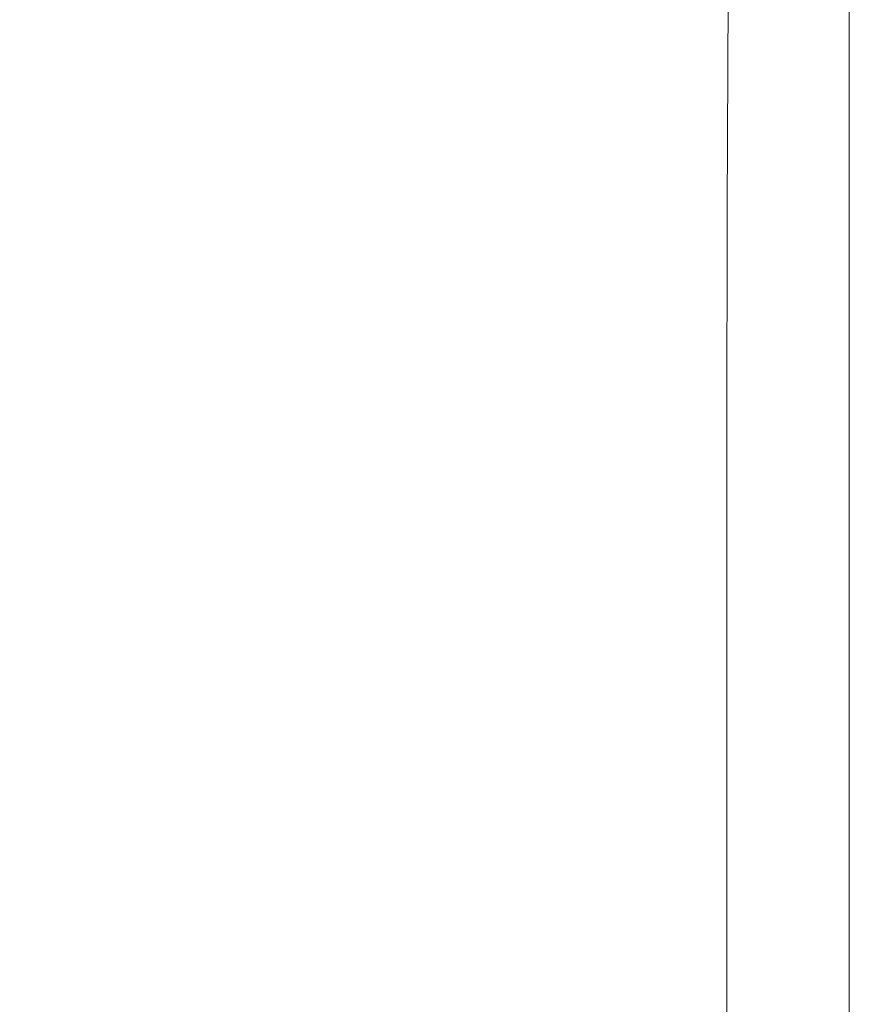
# Model space of a CAD drawing. Extents: x -175 to 175, y -213 to 1.
# Drawn here: x -136 to -116, y -166 to -143 of the extents above; entities that cross this region are included whole.
import ezdxf

# ---------------------------------------------------------------- set-up
doc = ezdxf.new("R2010")
doc.units = 0
doc.header["$LTSCALE"] = 500
doc.header["$MEASUREMENT"] = 0
doc.layers.add('FERRO_CHROM', color=7, linetype='Continuous')

msp = doc.modelspace()

# ---------------------------------------------------------------- linework, layer by layer
at = {"layer": 'FERRO_CHROM', "lineweight": 0}
for points, invisible_edges in [([(-138.503, -141.697, -9.49), (-136.033, -141.656, -9.537), (-136.037, -147.422, -9.512), (-138.492, -147.436, -9.468)], 15), ([(-133.563, -141.697, -9.49), (-133.582, -147.436, -9.468), (-136.037, -147.422, -9.512), (-136.033, -141.656, -9.537)], 15), ([(-131.134, -141.788, -9.333), (-131.166, -147.467, -9.315), (-133.582, -147.436, -9.468), (-133.563, -141.697, -9.49)], 15), ([(-128.787, -141.9, -9.044), (-128.828, -147.503, -9.033), (-131.166, -147.467, -9.315), (-131.134, -141.788, -9.333)], 15), ([(-126.563, -141.999, -8.605), (-126.609, -147.534, -8.599), (-128.828, -147.503, -9.033), (-128.787, -141.9, -9.044)], 15), ([(-138.25, -142.166, 13.261), (-138.25, -147.698, 13.261), (-136.04, -147.701, 13.261), (-136.04, -142.168, 13.261)], 15), ([(-133.83, -142.166, 13.261), (-136.04, -142.168, 13.261), (-136.04, -147.701, 13.261), (-133.83, -147.698, 13.261)], 15), ([(-131.651, -142.163, 13.261), (-133.83, -142.166, 13.261), (-133.83, -147.698, 13.261), (-131.651, -147.691, 13.261)], 15), ([(-129.533, -142.157, 13.261), (-131.651, -142.163, 13.261), (-131.651, -147.691, 13.261), (-129.533, -147.68, 13.261)], 15), ([(-127.508, -142.151, 13.261), (-129.533, -142.157, 13.261), (-129.533, -147.68, 13.261), (-127.508, -147.667, 13.261)], 15), ([(-127.508, -142.151, 13.261), (-127.508, -147.667, 13.261), (-125.607, -147.654, 13.261), (-125.607, -142.144, 13.261)], 15), ([(-126.563, -141.999, -8.605), (-124.503, -142.057, -7.996), (-124.547, -147.547, -7.994), (-126.609, -147.534, -8.599)], 15), ([(-125.607, -142.144, 13.261), (-125.607, -147.654, 13.261), (-123.86, -147.64, 13.261), (-123.86, -142.137, 13.261)], 15), ([(-124.503, -142.057, -7.996), (-122.642, -142.083, -7.195), (-122.679, -147.549, -7.195), (-124.547, -147.547, -7.994)], 15), ([(-123.86, -142.137, 13.261), (-123.86, -147.64, 13.261), (-122.297, -147.628, 13.261), (-122.297, -142.132, 13.261)], 15), ([(-122.642, -142.083, -7.195), (-121.014, -142.09, -6.179), (-121.042, -147.545, -6.179), (-122.679, -147.549, -7.195)], 15), ([(-122.297, -142.132, 13.261), (-122.297, -147.628, 13.261), (-120.951, -147.62, 13.261), (-120.951, -142.127, 13.261)], 15), ([(-121.014, -142.09, -6.179), (-119.654, -142.088, -4.925), (-119.673, -147.542, -4.925), (-121.042, -147.545, -6.179)], 15), ([(-119.852, -142.125, 13.261), (-120.951, -142.127, 13.261), (-120.951, -147.62, 13.261), (-119.852, -147.615, 13.261)], 15), ([(-118.972, -142.124, 13.258), (-119.852, -142.125, 13.261), (-119.852, -147.615, 13.261), (-118.972, -147.613, 13.258)], 15), ([(-118.595, -142.089, -3.41), (-118.607, -147.543, -3.41), (-119.673, -147.542, -4.925), (-119.654, -142.088, -4.925)], 11), ([(-118.285, -142.124, 13.249), (-118.972, -142.124, 13.258), (-118.972, -147.613, 13.258), (-118.285, -147.614, 13.249)], 15), ([(-117.801, -142.092, -1.701), (-117.808, -147.549, -1.701), (-118.607, -147.543, -3.41), (-118.595, -142.089, -3.41)], 15), ([(-117.763, -142.126, 13.231), (-118.285, -142.124, 13.249), (-118.285, -147.614, 13.249), (-117.763, -147.618, 13.231)], 15), ([(-117.234, -142.097, 0.133), (-117.238, -147.559, 0.133), (-117.808, -147.549, -1.701), (-117.801, -142.092, -1.701)], 15), ([(-117.763, -142.126, 13.231), (-117.763, -147.618, 13.231), (-117.379, -147.622, 13.202), (-117.379, -142.128, 13.202)], 15), ([(-117.379, -142.128, 13.202), (-117.379, -147.622, 13.202), (-117.106, -147.628, 13.158), (-117.106, -142.131, 13.158)], 15), ([(-116.856, -142.103, 2.026), (-116.857, -147.571, 2.026), (-117.238, -147.559, 0.133), (-117.234, -142.097, 0.133)], 15), ([(-117.106, -142.131, 13.158), (-117.106, -147.628, 13.158), (-116.917, -147.634, 13.097), (-116.917, -142.134, 13.097)], 15), ([(-116.917, -142.134, 13.097), (-116.917, -147.634, 13.097), (-116.785, -147.639, 13.015), (-116.785, -142.137, 13.015)], 15), ([(-116.856, -142.103, 2.026), (-116.629, -142.11, 3.908), (-116.629, -147.584, 3.908), (-116.857, -147.571, 2.026)], 15), ([(-116.682, -142.139, 12.91), (-116.785, -142.137, 13.015), (-116.785, -147.639, 13.015), (-116.682, -147.643, 12.91)], 13), ([(-116.604, -142.14, 12.75), (-116.682, -142.139, 12.91), (-116.682, -147.643, 12.91), (-116.604, -147.645, 12.75)], 15), ([(-116.629, -142.11, 3.908), (-116.515, -142.117, 5.714), (-116.514, -147.598, 5.714), (-116.629, -147.584, 3.908)], 15), ([(-116.549, -142.141, 12.501), (-116.604, -142.14, 12.75), (-116.604, -147.645, 12.75), (-116.549, -147.647, 12.501)], 15), ([(-116.512, -142.14, 12.134), (-116.549, -142.141, 12.501), (-116.549, -147.647, 12.501), (-116.512, -147.646, 12.134)], 15), ([(-116.515, -142.117, 5.714), (-116.477, -142.123, 7.375), (-116.476, -147.612, 7.375), (-116.514, -147.598, 5.714)], 15), ([(-116.512, -142.14, 12.134), (-116.512, -147.646, 12.134), (-116.49, -147.644, 11.614), (-116.49, -142.139, 11.614)], 15), ([(-116.49, -142.139, 11.614), (-116.49, -147.644, 11.614), (-116.479, -147.639, 10.91), (-116.48, -142.137, 10.91)], 15), ([(-116.48, -142.137, 10.91), (-116.479, -147.639, 10.91), (-116.476, -147.633, 9.991), (-116.476, -142.134, 9.991)], 15), ([(-116.477, -142.123, 7.375), (-116.476, -142.129, 8.823), (-116.476, -147.623, 8.823), (-116.476, -147.612, 7.375)], 15), ([(-116.476, -142.134, 9.991), (-116.476, -147.633, 9.991), (-116.476, -147.623, 8.823), (-116.476, -142.129, 8.823)], 15), ([(-138.492, -147.436, -9.468), (-136.037, -147.422, -9.512), (-136.039, -152.959, -9.5), (-138.487, -152.958, -9.457)], 15), ([(-133.582, -147.436, -9.468), (-133.591, -152.958, -9.457), (-136.039, -152.959, -9.5), (-136.037, -147.422, -9.512)], 15), ([(-131.166, -147.467, -9.315), (-131.182, -152.955, -9.307), (-133.591, -152.958, -9.457), (-133.582, -147.436, -9.468)], 15), ([(-128.828, -147.503, -9.033), (-128.849, -152.948, -9.027), (-131.182, -152.955, -9.307), (-131.166, -147.467, -9.315)], 15), ([(-126.609, -147.534, -8.599), (-126.632, -152.939, -8.596), (-128.849, -152.948, -9.027), (-128.828, -147.503, -9.033)], 15), ([(-126.609, -147.534, -8.599), (-124.547, -147.547, -7.994), (-124.569, -152.924, -7.993), (-126.632, -152.939, -8.596)], 15), ([(-124.547, -147.547, -7.994), (-122.679, -147.549, -7.195), (-122.698, -152.909, -7.195), (-124.569, -152.924, -7.993)], 15), ([(-122.679, -147.549, -7.195), (-121.042, -147.545, -6.179), (-121.056, -152.896, -6.179), (-122.698, -152.909, -7.195)], 15), ([(-121.042, -147.545, -6.179), (-119.673, -147.542, -4.925), (-119.682, -152.889, -4.925), (-121.056, -152.896, -6.179)], 15), ([(-118.607, -147.543, -3.41), (-118.613, -152.892, -3.41), (-119.682, -152.889, -4.925), (-119.673, -147.542, -4.925)], 11), ([(-117.808, -147.549, -1.701), (-117.812, -152.903, -1.701), (-118.613, -152.892, -3.41), (-118.607, -147.543, -3.41)], 15), ([(-117.238, -147.559, 0.133), (-117.239, -152.919, 0.133), (-117.812, -152.903, -1.701), (-117.808, -147.549, -1.701)], 15), ([(-116.857, -147.571, 2.026), (-116.857, -152.941, 2.026), (-117.239, -152.919, 0.133), (-117.238, -147.559, 0.133)], 15), ([(-116.857, -147.571, 2.026), (-116.629, -147.584, 3.908), (-116.628, -152.964, 3.908), (-116.857, -152.941, 2.026)], 15), ([(-116.629, -147.584, 3.908), (-116.514, -147.598, 5.714), (-116.514, -152.988, 5.714), (-116.628, -152.964, 3.908)], 15), ([(-138.25, -147.698, 13.261), (-138.25, -153.163, 13.261), (-136.04, -153.168, 13.261), (-136.04, -147.701, 13.261)], 15), ([(-133.83, -147.698, 13.261), (-136.04, -147.701, 13.261), (-136.04, -153.168, 13.261), (-133.83, -153.163, 13.261)], 15), ([(-131.651, -147.691, 13.261), (-133.83, -147.698, 13.261), (-133.83, -153.163, 13.261), (-131.651, -153.15, 13.261)], 15), ([(-129.533, -147.68, 13.261), (-131.651, -147.691, 13.261), (-131.651, -153.15, 13.261), (-129.533, -153.131, 13.261)], 15), ([(-127.508, -147.667, 13.261), (-129.533, -147.68, 13.261), (-129.533, -153.131, 13.261), (-127.508, -153.109, 13.261)], 15), ([(-127.508, -147.667, 13.261), (-127.508, -153.109, 13.261), (-125.607, -153.085, 13.261), (-125.607, -147.654, 13.261)], 15), ([(-125.607, -147.654, 13.261), (-125.607, -153.085, 13.261), (-123.86, -153.062, 13.261), (-123.86, -147.64, 13.261)], 15), ([(-123.86, -147.64, 13.261), (-123.86, -153.062, 13.261), (-122.297, -153.041, 13.261), (-122.297, -147.628, 13.261)], 15), ([(-122.297, -147.628, 13.261), (-122.297, -153.041, 13.261), (-120.951, -153.026, 13.261), (-120.951, -147.62, 13.261)], 15), ([(-119.852, -147.615, 13.261), (-120.951, -147.62, 13.261), (-120.951, -153.026, 13.261), (-119.852, -153.017, 13.261)], 15), ([(-118.972, -147.613, 13.258), (-119.852, -147.615, 13.261), (-119.852, -153.017, 13.261), (-118.972, -153.014, 13.258)], 15), ([(-118.285, -147.614, 13.249), (-118.972, -147.613, 13.258), (-118.972, -153.014, 13.258), (-118.285, -153.016, 13.249)], 15), ([(-117.763, -147.618, 13.231), (-118.285, -147.614, 13.249), (-118.285, -153.016, 13.249), (-117.763, -153.022, 13.231)], 15), ([(-117.763, -147.618, 13.231), (-117.763, -153.022, 13.231), (-117.379, -153.03, 13.202), (-117.379, -147.622, 13.202)], 15), ([(-117.379, -147.622, 13.202), (-117.379, -153.03, 13.202), (-117.106, -153.04, 13.158), (-117.106, -147.628, 13.158)], 15), ([(-117.106, -147.628, 13.158), (-117.106, -153.04, 13.158), (-116.917, -153.05, 13.097), (-116.917, -147.634, 13.097)], 15), ([(-116.917, -147.634, 13.097), (-116.917, -153.05, 13.097), (-116.785, -153.059, 13.015), (-116.785, -147.639, 13.015)], 15), ([(-116.682, -147.643, 12.91), (-116.785, -147.639, 13.015), (-116.785, -153.059, 13.015), (-116.682, -153.066, 12.91)], 13), ([(-116.604, -147.645, 12.75), (-116.682, -147.643, 12.91), (-116.682, -153.066, 12.91), (-116.604, -153.071, 12.75)], 15), ([(-116.549, -147.647, 12.501), (-116.604, -147.645, 12.75), (-116.604, -153.071, 12.75), (-116.549, -153.073, 12.501)], 15), ([(-116.512, -147.646, 12.134), (-116.549, -147.647, 12.501), (-116.549, -153.073, 12.501), (-116.512, -153.072, 12.134)], 15), ([(-116.514, -147.598, 5.714), (-116.476, -147.612, 7.375), (-116.476, -153.012, 7.375), (-116.514, -152.988, 5.714)], 15), ([(-116.512, -147.646, 12.134), (-116.512, -153.072, 12.134), (-116.49, -153.068, 11.614), (-116.49, -147.644, 11.614)], 15), ([(-116.49, -147.644, 11.614), (-116.49, -153.068, 11.614), (-116.479, -153.06, 10.91), (-116.479, -147.639, 10.91)], 15), ([(-116.479, -147.639, 10.91), (-116.479, -153.06, 10.91), (-116.476, -153.048, 9.991), (-116.476, -147.633, 9.991)], 15), ([(-116.476, -147.612, 7.375), (-116.476, -147.623, 8.823), (-116.476, -153.032, 8.823), (-116.476, -153.012, 7.375)], 15), ([(-116.476, -147.633, 9.991), (-116.476, -153.048, 9.991), (-116.476, -153.032, 8.823), (-116.476, -147.623, 8.823)], 15), ([(-128.849, -152.948, -9.027), (-128.856, -158.312, -9.025), (-131.187, -158.341, -9.304), (-131.182, -152.955, -9.307)], 15), ([(-126.632, -152.939, -8.596), (-126.64, -158.279, -8.595), (-128.856, -158.312, -9.025), (-128.849, -152.948, -9.027)], 15), ([(-126.632, -152.939, -8.596), (-124.569, -152.924, -7.993), (-124.576, -158.246, -7.992), (-126.64, -158.279, -8.595)], 15), ([(-124.569, -152.924, -7.993), (-122.698, -152.909, -7.195), (-122.704, -158.216, -7.195), (-124.576, -158.246, -7.992)], 15), ([(-122.698, -152.909, -7.195), (-121.056, -152.896, -6.179), (-121.061, -158.194, -6.179), (-122.704, -158.216, -7.195)], 15), ([(-121.056, -152.896, -6.179), (-119.682, -152.889, -4.925), (-119.685, -158.183, -4.925), (-121.061, -158.194, -6.179)], 15), ([(-118.613, -152.892, -3.41), (-118.615, -158.188, -3.41), (-119.685, -158.183, -4.925), (-119.682, -152.889, -4.925)], 11), ([(-117.812, -152.903, -1.701), (-117.813, -158.205, -1.701), (-118.615, -158.188, -3.41), (-118.613, -152.892, -3.41)], 15), ([(-117.239, -152.919, 0.133), (-117.24, -158.232, 0.133), (-117.813, -158.205, -1.701), (-117.812, -152.903, -1.701)], 15), ([(-116.857, -152.941, 2.026), (-116.858, -158.266, 2.026), (-117.24, -158.232, 0.133), (-117.239, -152.919, 0.133)], 15), ([(-116.857, -152.941, 2.026), (-116.628, -152.964, 3.908), (-116.628, -158.303, 3.908), (-116.858, -158.266, 2.026)], 15), ([(-138.487, -152.958, -9.457), (-136.039, -152.959, -9.5), (-136.04, -158.369, -9.496), (-138.485, -158.361, -9.454)], 15), ([(-138.25, -153.163, 13.261), (-138.25, -158.622, 13.261), (-136.04, -158.63, 13.261), (-136.04, -153.168, 13.261)], 15), ([(-133.591, -152.958, -9.457), (-133.594, -158.361, -9.454), (-136.04, -158.369, -9.496), (-136.039, -152.959, -9.5)], 15), ([(-133.83, -153.163, 13.261), (-136.04, -153.168, 13.261), (-136.04, -158.63, 13.261), (-133.83, -158.622, 13.261)], 15), ([(-131.651, -153.15, 13.261), (-133.83, -153.163, 13.261), (-133.83, -158.622, 13.261), (-131.651, -158.601, 13.261)], 15), ([(-131.182, -152.955, -9.307), (-131.187, -158.341, -9.304), (-133.594, -158.361, -9.454), (-133.591, -152.958, -9.457)], 15), ([(-129.533, -153.131, 13.261), (-131.651, -153.15, 13.261), (-131.651, -158.601, 13.261), (-129.533, -158.571, 13.261)], 15), ([(-127.508, -153.109, 13.261), (-129.533, -153.131, 13.261), (-129.533, -158.571, 13.261), (-127.508, -158.535, 13.261)], 15), ([(-127.508, -153.109, 13.261), (-127.508, -158.535, 13.261), (-125.607, -158.497, 13.261), (-125.607, -153.085, 13.261)], 15), ([(-125.607, -153.085, 13.261), (-125.607, -158.497, 13.261), (-123.86, -158.459, 13.261), (-123.86, -153.062, 13.261)], 15), ([(-123.86, -153.062, 13.261), (-123.86, -158.459, 13.261), (-122.297, -158.427, 13.261), (-122.297, -153.041, 13.261)], 15), ([(-122.297, -153.041, 13.261), (-122.297, -158.427, 13.261), (-120.951, -158.401, 13.261), (-120.951, -153.026, 13.261)], 15), ([(-119.852, -153.017, 13.261), (-120.951, -153.026, 13.261), (-120.951, -158.401, 13.261), (-119.852, -158.388, 13.261)], 15), ([(-118.972, -153.014, 13.258), (-119.852, -153.017, 13.261), (-119.852, -158.388, 13.261), (-118.972, -158.383, 13.258)], 15), ([(-118.285, -153.016, 13.249), (-118.972, -153.014, 13.258), (-118.972, -158.383, 13.258), (-118.285, -158.387, 13.249)], 15), ([(-117.763, -153.022, 13.231), (-118.285, -153.016, 13.249), (-118.285, -158.387, 13.249), (-117.763, -158.396, 13.231)], 15), ([(-117.763, -153.022, 13.231), (-117.763, -158.396, 13.231), (-117.379, -158.409, 13.202), (-117.379, -153.03, 13.202)], 15), ([(-117.379, -153.03, 13.202), (-117.379, -158.409, 13.202), (-117.106, -158.425, 13.158), (-117.106, -153.04, 13.158)], 15), ([(-117.106, -153.04, 13.158), (-117.106, -158.425, 13.158), (-116.917, -158.441, 13.097), (-116.917, -153.05, 13.097)], 15), ([(-116.917, -153.05, 13.097), (-116.917, -158.441, 13.097), (-116.785, -158.455, 13.015), (-116.785, -153.059, 13.015)], 15), ([(-116.682, -153.066, 12.91), (-116.785, -153.059, 13.015), (-116.785, -158.455, 13.015), (-116.682, -158.466, 12.91)], 13), ([(-116.604, -153.071, 12.75), (-116.682, -153.066, 12.91), (-116.682, -158.466, 12.91), (-116.604, -158.474, 12.75)], 15), ([(-116.628, -152.964, 3.908), (-116.514, -152.988, 5.714), (-116.514, -158.342, 5.714), (-116.628, -158.303, 3.908)], 15), ([(-116.549, -153.073, 12.501), (-116.604, -153.071, 12.75), (-116.604, -158.474, 12.75), (-116.549, -158.477, 12.501)], 15), ([(-116.512, -153.072, 12.134), (-116.549, -153.073, 12.501), (-116.549, -158.477, 12.501), (-116.512, -158.476, 12.134)], 15), ([(-116.514, -152.988, 5.714), (-116.476, -153.012, 7.375), (-116.476, -158.38, 7.375), (-116.514, -158.342, 5.714)], 15), ([(-116.512, -153.072, 12.134), (-116.512, -158.476, 12.134), (-116.49, -158.469, 11.614), (-116.49, -153.068, 11.614)], 15), ([(-116.49, -153.068, 11.614), (-116.49, -158.469, 11.614), (-116.479, -158.457, 10.91), (-116.479, -153.06, 10.91)], 15), ([(-116.479, -153.06, 10.91), (-116.479, -158.457, 10.91), (-116.476, -158.438, 9.991), (-116.476, -153.048, 9.991)], 15), ([(-116.476, -153.012, 7.375), (-116.476, -153.032, 8.823), (-116.476, -158.412, 8.823), (-116.476, -158.38, 7.375)], 15), ([(-116.476, -153.048, 9.991), (-116.476, -158.438, 9.991), (-116.476, -158.412, 8.823), (-116.476, -153.032, 8.823)], 15), ([(-128.856, -158.312, -9.025), (-128.856, -163.67, -9.025), (-131.187, -163.712, -9.304), (-131.187, -158.341, -9.304)], 15), ([(-126.64, -158.279, -8.595), (-126.64, -163.62, -8.595), (-128.856, -163.67, -9.025), (-128.856, -158.312, -9.025)], 15), ([(-126.64, -158.279, -8.595), (-124.576, -158.246, -7.992), (-124.576, -163.57, -7.992), (-126.64, -163.62, -8.595)], 15), ([(-124.576, -158.246, -7.992), (-122.704, -158.216, -7.195), (-122.704, -163.526, -7.195), (-124.576, -163.57, -7.992)], 15), ([(-122.704, -158.216, -7.195), (-121.061, -158.194, -6.179), (-121.061, -163.493, -6.179), (-122.704, -163.526, -7.195)], 15), ([(-121.061, -158.194, -6.179), (-119.685, -158.183, -4.925), (-119.685, -163.476, -4.925), (-121.061, -163.493, -6.179)], 15), ([(-118.615, -158.188, -3.41), (-118.615, -163.483, -3.41), (-119.685, -163.476, -4.925), (-119.685, -158.183, -4.925)], 11), ([(-117.813, -158.205, -1.701), (-117.813, -163.509, -1.701), (-118.615, -163.483, -3.41), (-118.615, -158.188, -3.41)], 15), ([(-117.24, -158.232, 0.133), (-117.24, -163.549, 0.133), (-117.813, -163.509, -1.701), (-117.813, -158.205, -1.701)], 15), ([(-116.858, -158.266, 2.026), (-116.858, -163.6, 2.026), (-117.24, -163.549, 0.133), (-117.24, -158.232, 0.133)], 15), ([(-116.858, -158.266, 2.026), (-116.628, -158.303, 3.908), (-116.628, -163.657, 3.908), (-116.858, -163.6, 2.026)], 15), ([(-116.628, -158.303, 3.908), (-116.514, -158.342, 5.714), (-116.514, -163.715, 5.714), (-116.628, -163.657, 3.908)], 15), ([(-138.485, -158.361, -9.454), (-136.04, -158.369, -9.496), (-136.04, -163.755, -9.496), (-138.485, -163.743, -9.454)], 15), ([(-133.594, -158.361, -9.454), (-133.594, -163.743, -9.454), (-136.04, -163.755, -9.496), (-136.04, -158.369, -9.496)], 15), ([(-131.187, -158.341, -9.304), (-131.187, -163.712, -9.304), (-133.594, -163.743, -9.454), (-133.594, -158.361, -9.454)], 15), ([(-127.508, -158.535, 13.261), (-129.533, -158.571, 13.261), (-129.533, -164.058, 13.261), (-127.508, -164.004, 13.261)], 15), ([(-127.508, -158.535, 13.261), (-127.508, -164.004, 13.261), (-125.607, -163.947, 13.261), (-125.607, -158.497, 13.261)], 15), ([(-125.607, -158.497, 13.261), (-125.607, -163.947, 13.261), (-123.86, -163.891, 13.261), (-123.86, -158.459, 13.261)], 15), ([(-123.86, -158.459, 13.261), (-123.86, -163.891, 13.261), (-122.297, -163.841, 13.261), (-122.297, -158.427, 13.261)], 15), ([(-122.297, -158.427, 13.261), (-122.297, -163.841, 13.261), (-120.951, -163.804, 13.261), (-120.951, -158.401, 13.261)], 15), ([(-119.852, -158.388, 13.261), (-120.951, -158.401, 13.261), (-120.951, -163.804, 13.261), (-119.852, -163.783, 13.261)], 15), ([(-118.972, -158.383, 13.258), (-119.852, -158.388, 13.261), (-119.852, -163.783, 13.261), (-118.972, -163.777, 13.258)], 15), ([(-118.285, -158.387, 13.249), (-118.972, -158.383, 13.258), (-118.972, -163.777, 13.258), (-118.285, -163.782, 13.249)], 15), ([(-117.763, -158.396, 13.231), (-118.285, -158.387, 13.249), (-118.285, -163.782, 13.249), (-117.763, -163.796, 13.231)], 15), ([(-117.763, -158.396, 13.231), (-117.763, -163.796, 13.231), (-117.379, -163.816, 13.202), (-117.379, -158.409, 13.202)], 15), ([(-117.379, -158.409, 13.202), (-117.379, -163.816, 13.202), (-117.106, -163.839, 13.158), (-117.106, -158.425, 13.158)], 15), ([(-117.106, -158.425, 13.158), (-117.106, -163.839, 13.158), (-116.917, -163.863, 13.097), (-116.917, -158.441, 13.097)], 15), ([(-116.917, -158.441, 13.097), (-116.917, -163.863, 13.097), (-116.785, -163.884, 13.015), (-116.785, -158.455, 13.015)], 15), ([(-116.682, -158.466, 12.91), (-116.785, -158.455, 13.015), (-116.785, -163.884, 13.015), (-116.682, -163.901, 12.91)], 13), ([(-116.604, -158.474, 12.75), (-116.682, -158.466, 12.91), (-116.682, -163.901, 12.91), (-116.604, -163.913, 12.75)], 15), ([(-116.549, -158.477, 12.501), (-116.604, -158.474, 12.75), (-116.604, -163.913, 12.75), (-116.549, -163.918, 12.501)], 15), ([(-116.512, -158.476, 12.134), (-116.549, -158.477, 12.501), (-116.549, -163.918, 12.501), (-116.512, -163.915, 12.134)], 15), ([(-116.514, -158.342, 5.714), (-116.476, -158.38, 7.375), (-116.476, -163.771, 7.375), (-116.514, -163.715, 5.714)], 15), ([(-116.512, -158.476, 12.134), (-116.512, -163.915, 12.134), (-116.49, -163.905, 11.614), (-116.49, -158.469, 11.614)], 15), ([(-116.49, -158.469, 11.614), (-116.49, -163.905, 11.614), (-116.479, -163.887, 10.91), (-116.479, -158.457, 10.91)], 15), ([(-116.479, -158.457, 10.91), (-116.479, -163.887, 10.91), (-116.476, -163.858, 9.991), (-116.476, -158.438, 9.991)], 15), ([(-116.476, -158.38, 7.375), (-116.476, -158.412, 8.823), (-116.476, -163.82, 8.823), (-116.476, -163.771, 7.375)], 15), ([(-116.476, -158.438, 9.991), (-116.476, -163.858, 9.991), (-116.476, -163.82, 8.823), (-116.476, -158.412, 8.823)], 15), ([(-138.25, -158.622, 13.261), (-138.25, -164.134, 13.261), (-136.04, -164.146, 13.261), (-136.04, -158.63, 13.261)], 15), ([(-133.83, -158.622, 13.261), (-136.04, -158.63, 13.261), (-136.04, -164.146, 13.261), (-133.83, -164.134, 13.261)], 15), ([(-131.651, -158.601, 13.261), (-133.83, -158.622, 13.261), (-133.83, -164.134, 13.261), (-131.651, -164.103, 13.261)], 15), ([(-129.533, -158.571, 13.261), (-131.651, -158.601, 13.261), (-131.651, -164.103, 13.261), (-129.533, -164.058, 13.261)], 15), ([(-128.856, -169.097, -9.025), (-131.187, -169.158, -9.304), (-131.187, -163.712, -9.304), (-128.856, -163.67, -9.025)], 15), ([(-126.64, -169.027, -8.595), (-128.856, -169.097, -9.025), (-128.856, -163.67, -9.025), (-126.64, -163.62, -8.595)], 15), ([(-126.64, -169.027, -8.595), (-126.64, -163.62, -8.595), (-124.576, -163.57, -7.992), (-124.576, -168.956, -7.992)], 15), ([(-124.576, -168.956, -7.992), (-124.576, -163.57, -7.992), (-122.704, -163.526, -7.195), (-122.704, -168.892, -7.195)], 15), ([(-122.704, -168.892, -7.195), (-122.704, -163.526, -7.195), (-121.061, -163.493, -6.179), (-121.061, -168.844, -6.179)], 15), ([(-121.061, -168.844, -6.179), (-121.061, -163.493, -6.179), (-119.685, -163.476, -4.925), (-119.685, -168.821, -4.925)], 11), ([(-118.615, -168.831, -3.41), (-119.685, -168.821, -4.925), (-119.685, -163.476, -4.925), (-118.615, -163.483, -3.41)], 15), ([(-117.813, -168.868, -1.701), (-118.615, -168.831, -3.41), (-118.615, -163.483, -3.41), (-117.813, -163.509, -1.701)], 15), ([(-117.24, -168.925, 0.133), (-117.813, -168.868, -1.701), (-117.813, -163.509, -1.701), (-117.24, -163.549, 0.133)], 15), ([(-116.858, -168.998, 2.026), (-117.24, -168.925, 0.133), (-117.24, -163.549, 0.133), (-116.858, -163.6, 2.026)], 15), ([(-116.858, -168.998, 2.026), (-116.858, -163.6, 2.026), (-116.628, -163.657, 3.908), (-116.628, -169.079, 3.908)], 15), ([(-116.628, -169.079, 3.908), (-116.628, -163.657, 3.908), (-116.514, -163.715, 5.714), (-116.514, -169.162, 5.714)], 15), ([(-138.485, -169.202, -9.454), (-138.485, -163.743, -9.454), (-136.04, -163.755, -9.496), (-136.04, -169.219, -9.496)], 15), ([(-133.594, -169.202, -9.454), (-136.04, -169.219, -9.496), (-136.04, -163.755, -9.496), (-133.594, -163.743, -9.454)], 15), ([(-131.187, -169.158, -9.304), (-133.594, -169.202, -9.454), (-133.594, -163.743, -9.454), (-131.187, -163.712, -9.304)], 15), ([(-125.607, -169.493, 13.261), (-123.86, -169.413, 13.261), (-123.86, -163.891, 13.261), (-125.607, -163.947, 13.261)], 15), ([(-123.86, -169.413, 13.261), (-122.297, -169.343, 13.261), (-122.297, -163.841, 13.261), (-123.86, -163.891, 13.261)], 15), ([(-122.297, -169.343, 13.261), (-120.951, -169.289, 13.261), (-120.951, -163.804, 13.261), (-122.297, -163.841, 13.261)], 15), ([(-119.852, -169.259, 13.261), (-119.852, -163.783, 13.261), (-120.951, -163.804, 13.261), (-120.951, -169.289, 13.261)], 15), ([(-118.972, -169.25, 13.258), (-118.972, -163.777, 13.258), (-119.852, -163.783, 13.261), (-119.852, -169.259, 13.261)], 15), ([(-118.285, -169.258, 13.249), (-118.285, -163.782, 13.249), (-118.972, -163.777, 13.258), (-118.972, -169.25, 13.258)], 15), ([(-117.763, -169.277, 13.231), (-117.763, -163.796, 13.231), (-118.285, -163.782, 13.249), (-118.285, -169.258, 13.249)], 15), ([(-117.763, -169.277, 13.231), (-117.379, -169.306, 13.202), (-117.379, -163.816, 13.202), (-117.763, -163.796, 13.231)], 15), ([(-117.379, -169.306, 13.202), (-117.106, -169.339, 13.158), (-117.106, -163.839, 13.158), (-117.379, -163.816, 13.202)], 15), ([(-117.106, -169.339, 13.158), (-116.917, -169.373, 13.097), (-116.917, -163.863, 13.097), (-117.106, -163.839, 13.158)], 15), ([(-116.917, -169.373, 13.097), (-116.785, -169.404, 13.015), (-116.785, -163.884, 13.015), (-116.917, -163.863, 13.097)], 15), ([(-116.682, -169.428, 12.91), (-116.682, -163.901, 12.91), (-116.785, -163.884, 13.015), (-116.785, -169.404, 13.015)], 11), ([(-116.604, -169.444, 12.75), (-116.604, -163.913, 12.75), (-116.682, -163.901, 12.91), (-116.682, -169.428, 12.91)], 15), ([(-116.514, -169.162, 5.714), (-116.514, -163.715, 5.714), (-116.476, -163.771, 7.375), (-116.476, -169.242, 7.375)], 15), ([(-116.512, -169.448, 12.134), (-116.49, -169.434, 11.614), (-116.49, -163.905, 11.614), (-116.512, -163.915, 12.134)], 15), ([(-116.49, -169.434, 11.614), (-116.479, -169.407, 10.91), (-116.479, -163.887, 10.91), (-116.49, -163.905, 11.614)], 15), ([(-116.479, -169.407, 10.91), (-116.476, -169.367, 9.991), (-116.476, -163.858, 9.991), (-116.479, -163.887, 10.91)], 15), ([(-116.476, -169.242, 7.375), (-116.476, -163.771, 7.375), (-116.476, -163.82, 8.823), (-116.476, -169.312, 8.823)], 15), ([(-116.476, -169.367, 9.991), (-116.476, -169.312, 8.823), (-116.476, -163.82, 8.823), (-116.476, -163.858, 9.991)], 15), ([(-138.25, -169.761, 13.261), (-136.04, -169.778, 13.261), (-136.04, -164.146, 13.261), (-138.25, -164.134, 13.261)], 15), ([(-133.83, -169.761, 13.261), (-133.83, -164.134, 13.261), (-136.04, -164.146, 13.261), (-136.04, -169.778, 13.261)], 15), ([(-131.651, -169.717, 13.261), (-131.651, -164.103, 13.261), (-133.83, -164.134, 13.261), (-133.83, -169.761, 13.261)], 15), ([(-129.533, -169.652, 13.261), (-129.533, -164.058, 13.261), (-131.651, -164.103, 13.261), (-131.651, -169.717, 13.261)], 15), ([(-127.508, -169.575, 13.261), (-127.508, -164.004, 13.261), (-129.533, -164.058, 13.261), (-129.533, -169.652, 13.261)], 15), ([(-127.508, -169.575, 13.261), (-125.607, -169.493, 13.261), (-125.607, -163.947, 13.261), (-127.508, -164.004, 13.261)], 15), ([(-116.549, -169.451, 12.501), (-116.549, -163.918, 12.501), (-116.604, -163.913, 12.75), (-116.604, -169.444, 12.75)], 15), ([(-116.512, -169.448, 12.134), (-116.512, -163.915, 12.134), (-116.549, -163.918, 12.501), (-116.549, -169.451, 12.501)], 15)]:
    msp.add_3dface(points, dxfattribs=dict(at, invisible_edges=invisible_edges))

doc.saveas('drawing.dxf')
